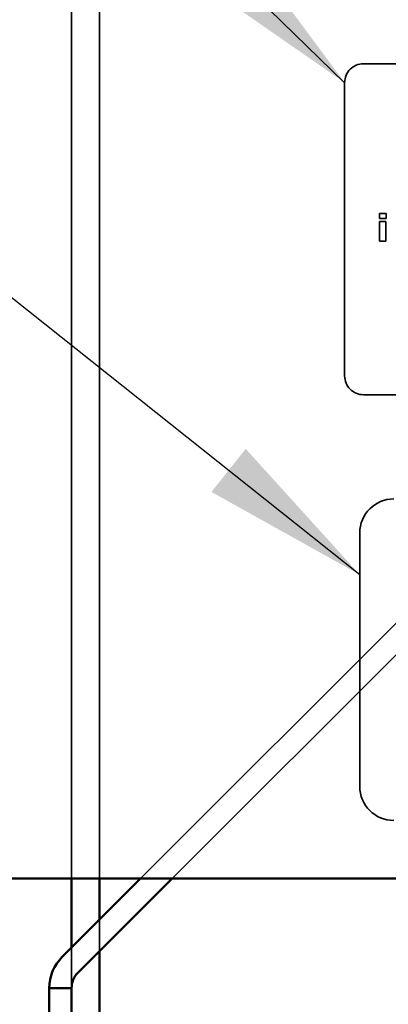
# Model space of a CAD drawing. Units: inches. Extents: x 0.05 to 2.15, y 0.02 to 1.67.
# Drawn here: x 1.02 to 1.04, y 0.99 to 1.05 of the extents above; entities that cross this region are included whole.
import ezdxf

# ---------------------------------------------------------------- set-up
doc = ezdxf.new("R2010")
doc.units = ezdxf.units.IN
doc.header["$LTSCALE"] = 0.1
doc.header["$MEASUREMENT"] = 0
doc.linetypes.add('DASHED', pattern=[0.2067, 0.1654, -0.0413])
for name, color, linetype, lineweight in [('Dimension (ANSI)', 7, 'Continuous', 25), ('Hidden (ANSI)', 7, 'DASHED', 35), ('Symbol (ANSI)', 7, 'Continuous', 25), ('Visible (ANSI)', 7, 'Continuous', 50)]:
    doc.layers.add(name, color=color, linetype=linetype, lineweight=lineweight)
doc.styles.add('Note Text (ANSI)', font='tahoma.ttf')
doc.dimstyles.new('Default (ANSI)', dxfattribs={"dimscale": 0.1, "dimtxt": 0.12, "dimasz": 0.098425, "dimexe": 0.125, "dimexo": 0.0625, "dimgap": 0.031496, "dimtad": 0, "dimtih": 1, "dimtoh": 1, "dimrnd": 1e-08, "dimzin": 0, "dimdsep": 46, "dimtxsty": 'Note Text (ANSI)', "dimcen": 0.09, "dimdle": 0.393701, "dimclrd": 256, "dimclre": 256, "dimclrt": 256, "dimadec": 0, "dimazin": 1, "dimtfac": 1, "dimtofl": 0, "dimtmove": 0, "dimatfit": 3, "dimfxl": 1, "dimtolj": 1, "dimtzin": 4, "dimlwd": -1, "dimlwe": -1, "dimarcsym": 0})
doc.dimstyles.new('Default (ANSI)$7', dxfattribs={"dimscale": 0.1, "dimtxt": 0.12, "dimasz": 0.098425, "dimexe": 0.125, "dimexo": 0.0625, "dimgap": 0.031496, "dimtad": 0, "dimtih": 1, "dimtoh": 1, "dimrnd": 1e-08, "dimzin": 0, "dimdsep": 46, "dimtxsty": 'Note Text (ANSI)', "dimcen": 0.09, "dimdle": 0.393701, "dimclrd": 256, "dimclre": 256, "dimclrt": 256, "dimadec": 0, "dimazin": 1, "dimtfac": 1, "dimtofl": 0, "dimtmove": 0, "dimatfit": 3, "dimfxl": 1, "dimtolj": 1, "dimtzin": 4, "dimlwd": -1, "dimlwe": -1, "dimarcsym": 0})

# ---------------------------------------------------------------- blocks, each defined once
blk = doc.blocks.new('*D43')
at = {"layer": 'Defpoints', "color": 0, "transparency": 16777216}
for p in [(1.043988, 1.126006), (1.024744, 1.082582), (1.043988, 0.98967)]:
    blk.add_point(p, dxfattribs=at)
at = {"layer": 'Dimension (ANSI)', "transparency": 16777216}
for p, q in [((1.024744, 1.088832), (1.024744, 1.138506)), ((1.043988, 0.99592), (1.043988, 1.138506)), ((1.014901, 1.126006), (1.00285, 1.126006)), ((1.053831, 1.126006), (1.063673, 1.126006))]:
    blk.add_line(p, q, dxfattribs=at)
for points in [[(1.014901, 1.127647), (1.014901, 1.124366), (1.024744, 1.126006)], [(1.053831, 1.127647), (1.053831, 1.124366), (1.043988, 1.126006)]]:
    blk.add_solid(points, dxfattribs=at)
at = {"layer": 'Dimension (ANSI)', "transparency": 16777216, "insert": (0.963185, 1.132252), "char_height": 0.012, "attachment_point": 1, "style": 'Note Text (ANSI)'}
blk.add_mtext('\\A1; \\fTahoma|b0|i0;\\H0.0120;1.00', dxfattribs=at)
blk = doc.blocks.new('*D45')
at = {"layer": 'Defpoints', "color": 0, "transparency": 16777216}
for p in [(1.216855, 1.179647), (1.024744, 1.082582), (1.216855, 0.916421)]:
    blk.add_point(p, dxfattribs=at)
at = {"layer": 'Dimension (ANSI)', "transparency": 16777216}
for p, q in [((1.024744, 1.088832), (1.024744, 1.192147)), ((1.216855, 0.922671), (1.216855, 1.192147)), ((1.034586, 1.179647), (1.10214, 1.179647)), ((1.207012, 1.179647), (1.139459, 1.179647))]:
    blk.add_line(p, q, dxfattribs=at)
for points in [[(1.034586, 1.181287), (1.034586, 1.178006), (1.024744, 1.179647)], [(1.207012, 1.181287), (1.207012, 1.178006), (1.216855, 1.179647)]]:
    blk.add_solid(points, dxfattribs=at)
at = {"layer": 'Dimension (ANSI)', "transparency": 16777216, "insert": (1.105289, 1.185921), "char_height": 0.012, "attachment_point": 1, "style": 'Note Text (ANSI)'}
blk.add_mtext('\\A1;8.64', dxfattribs=at)

msp = doc.modelspace()

# ---------------------------------------------------------------- linework, layer by layer
at = {"layer": 'Hidden (ANSI)', "ltscale": 0.997151}
for p, q in [((1.023099, 1.082582), (1.023099, 1.000137)), ((1.024744, 1.082582), (1.024744, 1.000137))]:
    msp.add_line(p, q, dxfattribs=at)
at = {"layer": 'Hidden (ANSI)', "ltscale": 1.173646}
for p, q in [((1.11303, 1.04801), (1.040252, 1.04801)), ((1.040252, 1.028566), (1.11303, 1.028566))]:
    msp.add_line(p, q, dxfattribs=at)
at = {"layer": 'Hidden (ANSI)', "ltscale": 0.327931}
msp.add_line((1.039141, 1.046899), (1.039141, 1.029677), dxfattribs=at)
at = {"layer": 'Hidden (ANSI)', "ltscale": 1.343332}
msp.add_line((1.027147, 1.000137), (1.066415, 1.039405), dxfattribs=at)
at = {"layer": 'Hidden (ANSI)', "ltscale": 0.005326}
for p, q in [((1.041183, 1.039205), (1.041183, 1.03892)), ((1.04157, 1.03892), (1.04157, 1.039205))]:
    msp.add_line(p, q, dxfattribs=at)
at = {"layer": 'Hidden (ANSI)', "ltscale": 0.007271}
for p, q in [((1.04157, 1.039205), (1.041183, 1.039205)), ((1.041183, 1.03892), (1.04157, 1.03892))]:
    msp.add_line(p, q, dxfattribs=at)
at = {"layer": 'Hidden (ANSI)', "ltscale": 1.311617}
msp.add_line((1.067342, 1.038478), (1.029001, 1.000137), dxfattribs=at)
at = {"layer": 'Hidden (ANSI)', "ltscale": 0.022254}
for p, q in [((1.041193, 1.038752), (1.041193, 1.037579)), ((1.041559, 1.037579), (1.041559, 1.038752))]:
    msp.add_line(p, q, dxfattribs=at)
at = {"layer": 'Hidden (ANSI)', "ltscale": 0.006863}
for p, q in [((1.041559, 1.038752), (1.041193, 1.038752)), ((1.041193, 1.037579), (1.041559, 1.037579))]:
    msp.add_line(p, q, dxfattribs=at)
at = {"layer": 'Hidden (ANSI)', "ltscale": 0.283488}
msp.add_line((1.040025, 1.020444), (1.040025, 1.005555), dxfattribs=at)
at = {"layer": 'Hidden (ANSI)', "ltscale": 0.035217}
msp.add_line((1.024744, 0.997734), (1.024744, 0.99588), dxfattribs=at)
at = {"layer": 'Hidden (ANSI)', "ltscale": 0.045561}
msp.add_line((1.023099, 0.99609), (1.023099, 0.993693), dxfattribs=at)
at = {"layer": 'Hidden (ANSI)', "ltscale": 0.033143}
for centre, start, end in [((1.040252, 1.046899), 90, 180), ((1.040252, 1.029677), 180, 270)]:
    msp.add_arc(centre, 0.001111, start, end, dxfattribs=at)
at = {"layer": 'Hidden (ANSI)', "ltscale": 0.059738}
for centre, start, end in [((1.042025, 1.020444), 90, 180), ((1.042025, 1.005555), 180, 270)]:
    msp.add_arc(centre, 0.002, start, end, dxfattribs=at)
at = {"layer": 'Visible (ANSI)'}
for p, q in [((0.977366, 1.000137), (1.405411, 1.000137)), ((1.022556, 0.995547), (1.027147, 1.000137)), ((1.023099, 1.000137), (1.023099, 0.99609)), ((1.029001, 1.000137), (1.023483, 0.99462)), ((1.024744, 1.000137), (1.024744, 0.997734)), ((1.024744, 0.99588), (1.024744, 0.940437)), ((1.021788, 0.993693), (1.023099, 0.993693)), ((1.021788, 0.738137), (1.021788, 0.993693)), ((1.023099, 0.738137), (1.023099, 0.993693))]:
    msp.add_line(p, q, dxfattribs=at)
for radius in [0.002622, 0.001311]:
    msp.add_arc((1.024411, 0.993693), radius, 135, 180, dxfattribs=at)

# ---------------------------------------------------------------- dimensions: what is measured, and where the dimension line sits
at = {"layer": 'Dimension (ANSI)'}
dim = msp.add_linear_dim(base=(1.216855, 1.179647), p1=(1.024744, 1.082582), p2=(1.216855, 0.916421), angle=180, dimstyle='Default (ANSI)', override={"dimgap": 0.031496, "dimtih": 0, "dimtoh": 0, "dimdec": 2, "dimlfac": 45, "dimtol": 0, "dimlim": 0, "dimtp": 0, "dimtm": 0, "dimtdec": 2, "dimatfit": 1}, dxfattribs=at)
dim.commit()
dim.dimension.update_dxf_attribs({"geometry": '*D45', "text_midpoint": (1.120799, 1.179647), "dimtype": 160})
dim = msp.add_linear_dim(base=(1.043988, 1.126006), p1=(1.024744, 1.082582), p2=(1.043988, 0.98967), angle=180, text=' \\fTahoma|b0|i0;\\H0.0120;1.00', dimstyle='Default (ANSI)', override={"dimgap": 0.031496, "dimtih": 0, "dimtoh": 0, "dimdec": 2, "dimlfac": 45, "dimtol": 0, "dimlim": 0, "dimtp": 0, "dimtm": 0, "dimtdec": 2, "dimatfit": 1}, dxfattribs=at)
dim.commit()
dim.dimension.update_dxf_attribs({"geometry": '*D43', "text_midpoint": (0.981443, 1.126006), "dimtype": 160})

# ---------------------------------------------------------------- leaders
at = {"layer": 'Symbol (ANSI)', "annotation_type": 0, "has_hookline": 1, "hookline_direction": 1, "text_width": 0.005158}
for points in [[(1.039141, 1.046899), (0.909503, 1.17267), (0.89966, 1.17267)], [(1.040025, 1.017994), (0.928837, 1.106449), (0.918995, 1.106449)]]:
    msp.add_leader(points, dimstyle='Default (ANSI)$7', override={"dimtad": 0}, dxfattribs=at)

doc.saveas('drawing.dxf')
